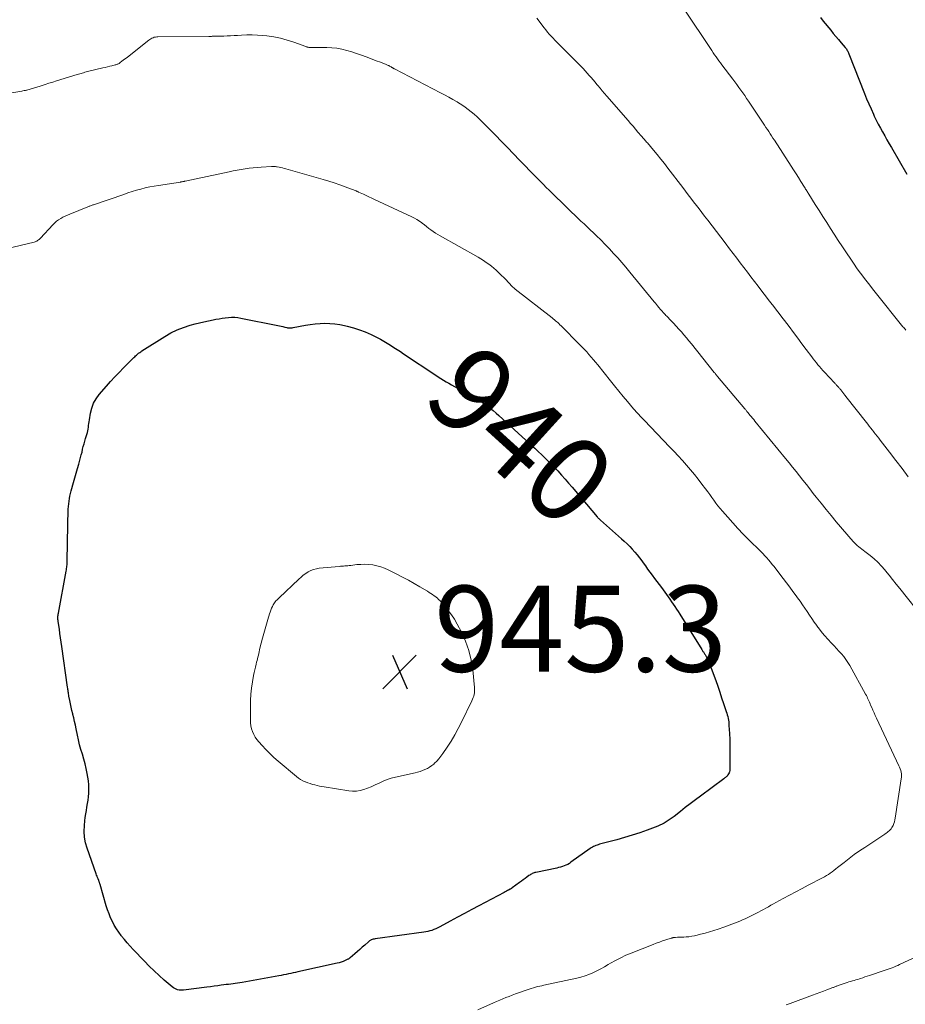
# Model space of a CAD drawing. Units: feet. Extents: x 1975000 to 1980030, y 554999 to 560000.
# Drawn here: x 1975441 to 1975647, y 558243 to 558472 of the extents above; entities that cross this region are included whole.
import ezdxf
from ezdxf.enums import TextEntityAlignment as Align

# ---------------------------------------------------------------- set-up
doc = ezdxf.new("R2010")
doc.units = ezdxf.units.FT
doc.header["$LTSCALE"] = 100
doc.header["$MEASUREMENT"] = 0
for name, color, linetype, lineweight in [('CONTOUR INDEX', 32, 'Continuous', 25), ('CONTOUR INDEX LABEL', 7, 'Continuous', 15), ('CONTOUR INTERMEDIATE', 40, 'Continuous', 15), ('SPOT ELEVATION', 7, 'Continuous', 15)]:
    doc.layers.add(name, color=color, linetype=linetype, lineweight=lineweight)
doc.styles.add('slant', font='romans.shx', dxfattribs={"oblique": 14.999978})

# ---------------------------------------------------------------- blocks, each defined once
blk = doc.blocks.new('SPOT')
at = {"layer": 'SPOT ELEVATION', "lineweight": 25}
for p, q in [((-3.95, -3.95), (3.86, 3.85)), ((-1.67, 3.81), (1.74, -3.97))]:
    blk.add_line(p, q, dxfattribs=at)

msp = doc.modelspace()

# ---------------------------------------------------------------- linework, layer by layer
at = {"layer": 'CONTOUR INDEX', "flags": 128}
for points, elevation in [([(1975626.8, 558472.92), (1975627.46, 558472.09), (1975629.19, 558469.98), (1975629.79, 558469.25), (1975630.4, 558468.52), (1975631, 558467.8), (1975631.61, 558467.08), (1975632.56, 558465.96), (1975632.7, 558465.79), (1975632.82, 558465.63), (1975632.93, 558465.45), (1975633.04, 558465.27), (1975633.14, 558465.09), (1975633.23, 558464.9), (1975633.31, 558464.71), (1975633.4, 558464.51), (1975637.04, 558455.26), (1975637.53, 558454.05), (1975638.04, 558452.86), (1975638.56, 558451.67), (1975639.11, 558450.49), (1975639.33, 558450.03), (1975639.78, 558449.09), (1975640.25, 558448.15), (1975640.74, 558447.23), (1975641.23, 558446.31), (1975641.74, 558445.4), (1975642.25, 558444.49), (1975642.77, 558443.58), (1975643.29, 558442.67), (1975646.86, 558436.5)], 920), ([(1975560.32, 558372.77), (1975560.66, 558372.45), (1975561, 558372.13), (1975562.15, 558371.04), (1975563.05, 558370.17), (1975563.94, 558369.28), (1975564.81, 558368.37), (1975565.67, 558367.46), (1975566.53, 558366.52), (1975567.37, 558365.58), (1975568.2, 558364.63), (1975569.03, 558363.67), (1975574.83, 558356.83), (1975574.92, 558356.73), (1975575.02, 558356.62), (1975575.11, 558356.52), (1975575.21, 558356.42), (1975575.31, 558356.32), (1975575.41, 558356.22), (1975575.52, 558356.12), (1975575.62, 558356.03), (1975580.52, 558351.71), (1975581.16, 558351.12), (1975581.8, 558350.52), (1975582.42, 558349.9), (1975583.02, 558349.26), (1975583.6, 558348.61), (1975584.17, 558347.94), (1975584.7, 558347.25), (1975585.23, 558346.55), (1975585.54, 558346.1), (1975586.07, 558345.37), (1975586.59, 558344.65), (1975587.12, 558343.92), (1975587.64, 558343.2), (1975588.17, 558342.47), (1975588.71, 558341.75), (1975589.24, 558341.03), (1975589.78, 558340.32), (1975590.97, 558338.72), (1975591.38, 558338.17), (1975591.79, 558337.61), (1975592.18, 558337.05), (1975592.57, 558336.48), (1975592.94, 558335.9), (1975593.32, 558335.33), (1975593.69, 558334.75), (1975594.06, 558334.17), (1975599.18, 558325.96), (1975599.27, 558325.81), (1975599.37, 558325.66), (1975599.47, 558325.51), (1975599.56, 558325.37), (1975599.66, 558325.22), (1975599.75, 558325.07), (1975599.85, 558324.92), (1975599.94, 558324.76), (1975600.28, 558324.16), (1975600.53, 558323.69), (1975600.76, 558323.22), (1975600.96, 558322.74), (1975601.15, 558322.25), (1975602.42, 558318.69), (1975602.89, 558317.37), (1975603.35, 558316.05), (1975603.8, 558314.72), (1975604.25, 558313.39), (1975604.88, 558311.52), (1975605, 558311.13), (1975605.12, 558310.73), (1975605.22, 558310.33), (1975605.31, 558309.92), (1975605.38, 558309.52), (1975605.45, 558309.11), (1975605.49, 558308.7), (1975605.52, 558308.29), (1975605.63, 558306.38), (1975605.69, 558305.02), (1975605.73, 558303.65), (1975605.75, 558302.29), (1975605.75, 558300.92), (1975605.73, 558298.05), (1975605.7, 558297.77), (1975605.65, 558297.49), (1975605.54, 558297.23), (1975605.41, 558296.98), (1975605.28, 558296.79), (1975605.19, 558296.65), (1975605.08, 558296.51), (1975604.96, 558296.39), (1975604.83, 558296.28), (1975604.7, 558296.17), (1975604.57, 558296.06), (1975604.43, 558295.96), (1975604.29, 558295.85), (1975598.87, 558291.83), (1975597.7, 558290.95), (1975596.52, 558290.06), (1975595.36, 558289.16), (1975594.2, 558288.25), (1975592.76, 558287.11), (1975592.31, 558286.77), (1975591.87, 558286.45), (1975591.4, 558286.14), (1975590.94, 558285.84), (1975590.46, 558285.56), (1975589.97, 558285.3), (1975589.46, 558285.07), (1975588.95, 558284.86), (1975586.51, 558283.94), (1975584.76, 558283.32), (1975583.01, 558282.73), (1975581.23, 558282.19), (1975579.44, 558281.69), (1975575.39, 558280.62), (1975575.1, 558280.53), (1975574.82, 558280.44), (1975574.54, 558280.33), (1975574.26, 558280.21), (1975573.99, 558280.08), (1975573.73, 558279.93), (1975573.48, 558279.77), (1975573.23, 558279.61), (1975568.76, 558276.44), (1975568.38, 558276.19), (1975568, 558275.96), (1975567.59, 558275.77), (1975567.18, 558275.59), (1975566.76, 558275.44), (1975566.33, 558275.31), (1975565.89, 558275.19), (1975565.45, 558275.09), (1975560.6, 558274.08), (1975560.38, 558274.03), (1975560.17, 558273.97), (1975559.96, 558273.89), (1975559.76, 558273.81), (1975559.56, 558273.71), (1975559.36, 558273.6), (1975559.17, 558273.48), (1975558.99, 558273.36), (1975558.5, 558272.99), (1975558.07, 558272.68), (1975557.64, 558272.36), (1975557.22, 558272.05), (1975556.79, 558271.74), (1975555.08, 558270.48), (1975555.02, 558270.44), (1975554.97, 558270.4), (1975554.91, 558270.36), (1975554.86, 558270.33), (1975554.8, 558270.29), (1975554.74, 558270.26), (1975554.68, 558270.22), (1975554.62, 558270.19), (1975554.23, 558269.98), (1975553.98, 558269.85), (1975553.72, 558269.71), (1975553.46, 558269.58), (1975553.21, 558269.44), (1975547.33, 558266.33), (1975545.66, 558265.43), (1975544, 558264.54), (1975542.33, 558263.64), (1975540.67, 558262.73), (1975538.21, 558261.39), (1975537.78, 558261.16), (1975537.33, 558260.95), (1975536.87, 558260.77), (1975536.41, 558260.6), (1975535.94, 558260.46), (1975535.46, 558260.33), (1975534.98, 558260.23), (1975534.5, 558260.15), (1975523.17, 558258.63), (1975522.94, 558258.59), (1975522.73, 558258.53), (1975522.52, 558258.46), (1975522.31, 558258.37), (1975522.22, 558258.33), (1975522.07, 558258.25), (1975521.92, 558258.16), (1975521.78, 558258.06), (1975521.64, 558257.95), (1975520.77, 558257.17), (1975520.2, 558256.67), (1975519.63, 558256.17), (1975519.06, 558255.67), (1975518.48, 558255.17), (1975517.36, 558254.21), (1975517.23, 558254.11), (1975517.1, 558254.02), (1975516.97, 558253.94), (1975516.83, 558253.87), (1975516.22, 558253.59), (1975515.77, 558253.39), (1975515.31, 558253.22), (1975514.84, 558253.08), (1975514.36, 558252.96), (1975505.24, 558250.96), (1975504.68, 558250.84), (1975504.13, 558250.72), (1975503.57, 558250.59), (1975503.02, 558250.47), (1975502.46, 558250.35), (1975501.9, 558250.23), (1975501.34, 558250.12), (1975500.79, 558250.02), (1975492.25, 558248.48), (1975491.73, 558248.39), (1975491.2, 558248.31), (1975490.67, 558248.24), (1975490.14, 558248.17), (1975489.61, 558248.11), (1975489.08, 558248.05), (1975488.55, 558247.98), (1975488.02, 558247.91), (1975487.41, 558247.83), (1975486.57, 558247.71), (1975485.73, 558247.6), (1975484.89, 558247.49), (1975484.05, 558247.38), (1975478.64, 558246.68), (1975478.29, 558246.66), (1975477.93, 558246.66), (1975477.57, 558246.71), (1975477.22, 558246.78), (1975476.88, 558246.9), (1975476.56, 558247.05), (1975476.26, 558247.23), (1975475.97, 558247.45), (1975474.11, 558249.05), (1975472.92, 558250.11), (1975471.76, 558251.19), (1975470.62, 558252.3), (1975469.51, 558253.43), (1975466.93, 558256.14), (1975466.22, 558256.9), (1975465.53, 558257.67), (1975464.86, 558258.47), (1975464.2, 558259.28), (1975464.12, 558259.38), (1975463.54, 558260.16), (1975463, 558260.97), (1975462.52, 558261.8), (1975462.06, 558262.66), (1975461.66, 558263.55), (1975461.29, 558264.44), (1975460.96, 558265.36), (1975460.66, 558266.28), (1975459.2, 558271.28), (1975459.16, 558271.4), (1975459.13, 558271.52), (1975459.09, 558271.64), (1975459.06, 558271.76), (1975459.03, 558271.88), (1975458.99, 558272), (1975458.95, 558272.12), (1975458.9, 558272.23), (1975458.75, 558272.59), (1975458.63, 558272.88), (1975458.51, 558273.18), (1975458.4, 558273.48), (1975458.29, 558273.77), (1975456.2, 558279.69), (1975455.84, 558280.98), (1975455.59, 558282.3), (1975455.51, 558283.63), (1975455.56, 558284.98), (1975455.67, 558286.08), (1975455.76, 558286.88), (1975455.87, 558287.69), (1975456.01, 558288.49), (1975456.16, 558289.29), (1975456.31, 558290.09), (1975456.43, 558290.89), (1975456.52, 558291.7), (1975456.59, 558292.51), (1975456.6, 558292.68), (1975456.62, 558293.57), (1975456.59, 558294.46), (1975456.5, 558295.35), (1975456.36, 558296.24), (1975456.2, 558297.09), (1975455.96, 558298.22), (1975455.7, 558299.35), (1975455.4, 558300.46), (1975455.08, 558301.57), (1975454.75, 558302.67), (1975454.45, 558303.78), (1975454.18, 558304.91), (1975453.94, 558306.03), (1975453.64, 558307.48), (1975453.47, 558308.33), (1975453.29, 558309.17), (1975453.09, 558310.01), (1975452.89, 558310.85), (1975452.85, 558311), (1975452.67, 558311.77), (1975452.49, 558312.53), (1975452.32, 558313.29), (1975452.16, 558314.06), (1975451.95, 558315.09), (1975451.9, 558315.34), (1975451.86, 558315.6), (1975451.82, 558315.85), (1975451.78, 558316.11), (1975451.75, 558316.37), (1975451.71, 558316.63), (1975451.68, 558316.88), (1975451.64, 558317.14), (1975450.31, 558326.66), (1975450.17, 558327.66), (1975450.03, 558328.65), (1975449.88, 558329.65), (1975449.73, 558330.65), (1975449.46, 558332.47), (1975449.45, 558332.55), (1975449.43, 558332.64), (1975449.42, 558332.73), (1975449.41, 558332.82), (1975449.4, 558332.91), (1975449.39, 558332.99), (1975449.39, 558333.08), (1975449.39, 558333.17), (1975449.4, 558333.47), (1975449.41, 558333.7), (1975449.44, 558333.94), (1975449.47, 558334.17), (1975449.5, 558334.4), (1975451.33, 558344.18), (1975451.38, 558344.47), (1975451.42, 558344.76), (1975451.46, 558345.05), (1975451.5, 558345.34), (1975451.52, 558345.64), (1975451.55, 558345.93), (1975451.56, 558346.22), (1975451.57, 558346.52), (1975451.71, 558354.9), (1975451.73, 558355.61), (1975451.74, 558356.33), (1975451.76, 558357.05), (1975451.78, 558357.76), (1975451.79, 558357.97), (1975451.81, 558358.58), (1975451.85, 558359.2), (1975451.92, 558359.81), (1975451.99, 558360.42), (1975452.09, 558361.03), (1975452.2, 558361.63), (1975452.34, 558362.23), (1975452.5, 558362.82), (1975453.05, 558364.78), (1975453.35, 558365.86), (1975453.65, 558366.93), (1975453.96, 558368), (1975454.25, 558369.08), (1975454.5, 558369.97), (1975454.67, 558370.6), (1975454.84, 558371.23), (1975455, 558371.87), (1975455.15, 558372.5), (1975455.3, 558373.14), (1975455.47, 558373.77), (1975455.65, 558374.4), (1975455.84, 558375.03), (1975456.14, 558375.96), (1975456.26, 558376.38), (1975456.36, 558376.8), (1975456.43, 558377.22), (1975456.49, 558377.65), (1975456.53, 558378.07), (1975456.59, 558378.5), (1975456.65, 558378.93), (1975456.71, 558379.36), (1975456.97, 558380.93), (1975457.27, 558382.1), (1975457.68, 558383.22), (1975458.27, 558384.25), (1975458.98, 558385.22), (1975460.67, 558387.16), (1975461.64, 558388.25), (1975462.62, 558389.33), (1975463.62, 558390.39), (1975464.64, 558391.43), (1975466.32, 558393.12), (1975466.51, 558393.31), (1975466.7, 558393.49), (1975466.89, 558393.68), (1975467.08, 558393.87), (1975467.27, 558394.05), (1975467.46, 558394.23), (1975467.66, 558394.4), (1975467.86, 558394.58), (1975467.94, 558394.64), (1975468.18, 558394.83), (1975468.43, 558395.02), (1975468.69, 558395.2), (1975468.95, 558395.37), (1975474.25, 558398.75), (1975475.67, 558399.56), (1975477.13, 558400.28), (1975478.64, 558400.86), (1975480.2, 558401.36), (1975481.29, 558401.65), (1975482.34, 558401.91), (1975483.38, 558402.17), (1975484.44, 558402.4), (1975485.49, 558402.63), (1975486.16, 558402.76), (1975486.89, 558402.89), (1975487.61, 558403.01), (1975488.34, 558403.11), (1975489.07, 558403.19), (1975489.8, 558403.22), (1975490.53, 558403.22), (1975491.26, 558403.15), (1975491.98, 558403.03), (1975500.52, 558401.3), (1975500.93, 558401.22), (1975501.35, 558401.13), (1975501.76, 558401.03), (1975502.18, 558400.94), (1975502.65, 558400.82), (1975502.82, 558400.79), (1975503, 558400.76), (1975503.18, 558400.75), (1975503.37, 558400.74), (1975503.55, 558400.75), (1975503.73, 558400.77), (1975503.91, 558400.79), (1975504.09, 558400.82), (1975506.96, 558401.38), (1975508.1, 558401.57), (1975509.24, 558401.71), (1975510.38, 558401.79), (1975511.53, 558401.83), (1975512.68, 558401.79), (1975513.82, 558401.7), (1975514.95, 558401.53), (1975516.07, 558401.31), (1975516.71, 558401.16), (1975518.13, 558400.77), (1975519.53, 558400.33), (1975520.89, 558399.79), (1975522.24, 558399.19), (1975523.64, 558398.51), (1975524.45, 558398.09), (1975525.24, 558397.66), (1975526.03, 558397.2), (1975526.79, 558396.72), (1975527.56, 558396.22), (1975528.32, 558395.73), (1975529.07, 558395.23), (1975529.83, 558394.72), (1975537.28, 558389.77), (1975537.89, 558389.38), (1975538.5, 558388.98), (1975539.12, 558388.6), (1975539.74, 558388.22), (1975540.36, 558387.85), (1975540.99, 558387.49), (1975541.63, 558387.14), (1975542.26, 558386.79), (1975542.69, 558386.56), (1975543.54, 558386.1), (1975544.38, 558385.64), (1975545.23, 558385.17), (1975546.07, 558384.7), (1975546.26, 558384.6), (1975547.03, 558384.14), (1975547.79, 558383.67), (1975548.52, 558383.16), (1975549.24, 558382.63), (1975549.94, 558382.08), (1975550.64, 558381.51), (1975551.32, 558380.93), (1975551.99, 558380.33), (1975558.24, 558374.65), (1975558.59, 558374.34), (1975558.93, 558374.02), (1975559.28, 558373.71), (1975559.63, 558373.4), (1975559.98, 558373.09), (1975560.32, 558372.77)], 940)]:
    msp.add_lwpolyline(points, dxfattribs=dict(at, elevation=elevation))
at = {"layer": 'CONTOUR INTERMEDIATE', "flags": 128}
for points, elevation in [([(1975560.8, 558472.81), (1975562.49, 558470.55), (1975562.89, 558470.04), (1975563.29, 558469.54), (1975563.72, 558469.06), (1975564.15, 558468.59), (1975564.6, 558468.12), (1975565.04, 558467.66), (1975565.49, 558467.2), (1975565.94, 558466.74), (1975571.1, 558461.55), (1975571.59, 558461.05), (1975572.07, 558460.54), (1975572.54, 558460.02), (1975573, 558459.49), (1975573.46, 558458.96), (1975573.91, 558458.42), (1975574.36, 558457.89), (1975574.81, 558457.35), (1975574.98, 558457.15), (1975575.51, 558456.51), (1975576.04, 558455.87), (1975576.58, 558455.24), (1975577.13, 558454.61), (1975582.04, 558448.96), (1975582.62, 558448.29), (1975583.2, 558447.63), (1975583.77, 558446.96), (1975584.34, 558446.3), (1975585.14, 558445.37), (1975585.32, 558445.17), (1975585.49, 558444.97), (1975585.66, 558444.77), (1975585.84, 558444.57), (1975586.01, 558444.37), (1975586.18, 558444.17), (1975586.36, 558443.97), (1975586.53, 558443.76), (1975587.93, 558442.1), (1975588.8, 558441.07), (1975589.65, 558440.02), (1975590.49, 558438.96), (1975591.32, 558437.89), (1975594.77, 558433.38), (1975595.4, 558432.55), (1975596.03, 558431.72), (1975596.67, 558430.89), (1975597.3, 558430.06), (1975597.93, 558429.23), (1975598.56, 558428.41), (1975599.2, 558427.58), (1975599.84, 558426.76), (1975600.6, 558425.78), (1975601.61, 558424.46), (1975602.63, 558423.15), (1975603.64, 558421.83), (1975604.65, 558420.51), (1975605.67, 558419.16), (1975606.5, 558418.07), (1975607.32, 558416.98), (1975608.15, 558415.88), (1975608.97, 558414.79), (1975609.79, 558413.69), (1975610.61, 558412.6), (1975611.44, 558411.51), (1975612.28, 558410.43), (1975613.37, 558409.01), (1975614.01, 558408.19), (1975614.64, 558407.36), (1975615.28, 558406.54), (1975615.92, 558405.72), (1975616.56, 558404.9), (1975617.2, 558404.08), (1975617.83, 558403.26), (1975618.46, 558402.43), (1975619.51, 558401.04), (1975620.5, 558399.71), (1975621.5, 558398.39), (1975622.5, 558397.06), (1975623.49, 558395.73), (1975624.78, 558394), (1975625.13, 558393.54), (1975625.49, 558393.08), (1975625.85, 558392.63), (1975626.21, 558392.18), (1975626.58, 558391.74), (1975626.96, 558391.3), (1975627.34, 558390.87), (1975627.73, 558390.44), (1975630.07, 558387.94), (1975630.19, 558387.81), (1975630.31, 558387.68), (1975630.44, 558387.55), (1975630.56, 558387.42), (1975630.68, 558387.29), (1975630.81, 558387.15), (1975630.93, 558387.02), (1975631.04, 558386.88), (1975631.16, 558386.74), (1975631.27, 558386.61), (1975631.39, 558386.47), (1975631.5, 558386.32), (1975632.45, 558385.12), (1975633.03, 558384.38), (1975633.62, 558383.64), (1975634.21, 558382.9), (1975634.79, 558382.16), (1975637.81, 558378.33), (1975638.15, 558377.89), (1975638.5, 558377.45), (1975638.85, 558377.02), (1975639.19, 558376.58), (1975639.24, 558376.52), (1975639.61, 558376.05), (1975639.98, 558375.58), (1975640.34, 558375.11), (1975640.71, 558374.64), (1975642.88, 558371.81), (1975644.33, 558369.91), (1975645.77, 558368.02), (1975647.21, 558366.12)], 928), ([(1975595.22, 558474.65), (1975601.18, 558465.71), (1975601.5, 558465.23), (1975601.83, 558464.75), (1975602.16, 558464.27), (1975602.5, 558463.79), (1975602.84, 558463.32), (1975603.18, 558462.85), (1975603.53, 558462.38), (1975603.88, 558461.92), (1975606.44, 558458.57), (1975606.91, 558457.94), (1975607.37, 558457.32), (1975607.83, 558456.69), (1975608.29, 558456.06), (1975608.74, 558455.42), (1975609.19, 558454.78), (1975609.62, 558454.14), (1975610.06, 558453.49), (1975613.46, 558448.38), (1975613.79, 558447.88), (1975614.12, 558447.39), (1975614.45, 558446.89), (1975614.78, 558446.4), (1975615.1, 558445.9), (1975615.43, 558445.4), (1975615.75, 558444.9), (1975616.08, 558444.41), (1975620, 558438.37), (1975620.56, 558437.49), (1975621.13, 558436.61), (1975621.69, 558435.72), (1975622.24, 558434.83), (1975623.09, 558433.45), (1975623.22, 558433.25), (1975623.34, 558433.05), (1975623.46, 558432.85), (1975623.59, 558432.65), (1975623.71, 558432.45), (1975623.83, 558432.25), (1975623.96, 558432.05), (1975624.08, 558431.86), (1975625.6, 558429.45), (1975626.49, 558428.05), (1975627.38, 558426.65), (1975628.27, 558425.25), (1975629.16, 558423.86), (1975630, 558422.54), (1975630.94, 558421.08), (1975631.89, 558419.63), (1975632.85, 558418.18), (1975633.83, 558416.74), (1975634.64, 558415.55), (1975635.22, 558414.72), (1975635.81, 558413.89), (1975636.41, 558413.07), (1975637.02, 558412.26), (1975637.63, 558411.45), (1975638.26, 558410.65), (1975638.88, 558409.85), (1975639.52, 558409.06), (1975646, 558401.02), (1975646.16, 558400.82), (1975646.32, 558400.62), (1975646.48, 558400.42), (1975646.64, 558400.22)], 924), ([(1975438.68, 558455.4), (1975440.99, 558455.83), (1975441.27, 558455.89), (1975441.56, 558455.94), (1975441.84, 558456), (1975442.12, 558456.06), (1975442.16, 558456.06), (1975442.43, 558456.12), (1975442.69, 558456.19), (1975442.95, 558456.26), (1975443.21, 558456.34), (1975443.46, 558456.43), (1975443.72, 558456.51), (1975443.98, 558456.6), (1975444.24, 558456.68), (1975445.51, 558457.08), (1975446.41, 558457.36), (1975447.3, 558457.63), (1975448.2, 558457.91), (1975449.1, 558458.19), (1975453.91, 558459.66), (1975454.2, 558459.75), (1975454.49, 558459.84), (1975454.78, 558459.93), (1975455.07, 558460.02), (1975455.36, 558460.11), (1975455.66, 558460.2), (1975455.95, 558460.28), (1975456.25, 558460.35), (1975459.87, 558461.22), (1975460.39, 558461.35), (1975460.92, 558461.47), (1975461.45, 558461.6), (1975461.97, 558461.73), (1975462.69, 558461.9), (1975462.86, 558461.94), (1975463.02, 558461.99), (1975463.17, 558462.05), (1975463.33, 558462.12), (1975463.48, 558462.19), (1975463.63, 558462.27), (1975463.77, 558462.36), (1975463.91, 558462.46), (1975464.28, 558462.75), (1975464.6, 558462.99), (1975464.92, 558463.24), (1975465.24, 558463.49), (1975465.56, 558463.74), (1975470.56, 558467.69), (1975470.79, 558467.86), (1975471.03, 558468.01), (1975471.28, 558468.14), (1975471.55, 558468.25), (1975471.82, 558468.33), (1975472.1, 558468.39), (1975472.38, 558468.43), (1975472.67, 558468.45), (1975484.47, 558468.55), (1975484.64, 558468.55), (1975484.81, 558468.56), (1975484.98, 558468.56), (1975485.15, 558468.56), (1975485.32, 558468.57), (1975485.49, 558468.57), (1975485.66, 558468.58), (1975485.83, 558468.58), (1975485.92, 558468.58), (1975486.13, 558468.59), (1975486.35, 558468.6), (1975486.57, 558468.6), (1975486.78, 558468.61), (1975487.97, 558468.63), (1975488.78, 558468.66), (1975489.58, 558468.69), (1975490.39, 558468.73), (1975491.2, 558468.78), (1975492.08, 558468.84), (1975493.33, 558468.89), (1975494.58, 558468.9), (1975495.82, 558468.84), (1975497.07, 558468.74), (1975498.02, 558468.64), (1975499.61, 558468.41), (1975501.19, 558468.1), (1975502.73, 558467.68), (1975504.27, 558467.19), (1975507.08, 558466.16), (1975507.19, 558466.12), (1975507.3, 558466.09), (1975507.42, 558466.06), (1975507.53, 558466.03), (1975507.65, 558466.01), (1975507.76, 558466), (1975507.88, 558465.99), (1975507.99, 558465.99), (1975511.94, 558465.95), (1975513.12, 558465.9), (1975514.29, 558465.78), (1975515.45, 558465.56), (1975516.6, 558465.28), (1975517.74, 558464.94), (1975518.87, 558464.58), (1975519.99, 558464.2), (1975521.11, 558463.79), (1975523.69, 558462.81), (1975524.18, 558462.63), (1975524.66, 558462.44), (1975525.14, 558462.25), (1975525.62, 558462.06), (1975526.22, 558461.81), (1975526.39, 558461.74), (1975526.57, 558461.65), (1975526.74, 558461.56), (1975526.91, 558461.46), (1975527.08, 558461.35), (1975527.16, 558461.3), (1975527.24, 558461.25), (1975527.31, 558461.2), (1975527.39, 558461.15), (1975527.47, 558461.1), (1975527.55, 558461.05), (1975527.63, 558461.01), (1975527.71, 558460.97), (1975538.38, 558455.45), (1975539.36, 558454.93), (1975540.33, 558454.41), (1975541.29, 558453.86), (1975542.25, 558453.3), (1975542.6, 558453.09), (1975543.37, 558452.62), (1975544.11, 558452.12), (1975544.84, 558451.58), (1975545.54, 558451.02), (1975546.23, 558450.43), (1975546.9, 558449.83), (1975547.56, 558449.21), (1975548.2, 558448.58), (1975551.16, 558445.57), (1975552.58, 558444.12), (1975554, 558442.67), (1975555.41, 558441.22), (1975556.82, 558439.76), (1975558.3, 558438.22), (1975558.97, 558437.53), (1975559.64, 558436.84), (1975560.31, 558436.15), (1975560.98, 558435.47), (1975561.66, 558434.78), (1975562.34, 558434.1), (1975563.02, 558433.43), (1975563.7, 558432.75), (1975568.18, 558428.36), (1975568.9, 558427.66), (1975569.62, 558426.97), (1975570.34, 558426.29), (1975571.07, 558425.6), (1975571.79, 558424.92), (1975572.52, 558424.24), (1975573.24, 558423.55), (1975573.97, 558422.86), (1975574.67, 558422.19), (1975575.7, 558421.19), (1975576.71, 558420.17), (1975577.7, 558419.13), (1975578.67, 558418.08), (1975579.63, 558417.01), (1975580.57, 558415.93), (1975581.5, 558414.84), (1975582.42, 558413.74), (1975588.12, 558406.8), (1975588.39, 558406.48), (1975588.65, 558406.16), (1975588.92, 558405.84), (1975589.19, 558405.52), (1975589.57, 558405.05), (1975589.65, 558404.96), (1975589.72, 558404.87), (1975589.8, 558404.78), (1975589.88, 558404.7), (1975589.95, 558404.61), (1975590.03, 558404.52), (1975590.11, 558404.44), (1975590.19, 558404.35), (1975590.36, 558404.17), (1975590.53, 558404), (1975590.69, 558403.83), (1975590.86, 558403.65), (1975591.03, 558403.48), (1975592.01, 558402.46), (1975592.63, 558401.81), (1975593.25, 558401.15), (1975593.85, 558400.48), (1975594.45, 558399.8), (1975595.04, 558399.11), (1975595.62, 558398.43), (1975596.19, 558397.73), (1975596.76, 558397.03), (1975602.09, 558390.39), (1975602.19, 558390.27), (1975602.29, 558390.15), (1975602.38, 558390.02), (1975602.48, 558389.9), (1975602.58, 558389.78), (1975602.68, 558389.66), (1975602.78, 558389.54), (1975602.88, 558389.42), (1975609.17, 558381.94), (1975609.27, 558381.82), (1975609.37, 558381.7), (1975609.48, 558381.58), (1975609.58, 558381.45), (1975609.68, 558381.33), (1975609.78, 558381.2), (1975609.88, 558381.08), (1975609.98, 558380.96), (1975610.37, 558380.48), (1975610.67, 558380.12), (1975610.96, 558379.76), (1975611.26, 558379.4), (1975611.55, 558379.04), (1975618.67, 558370.36), (1975619.49, 558369.36), (1975620.3, 558368.36), (1975621.11, 558367.35), (1975621.92, 558366.33), (1975622.72, 558365.32), (1975623.52, 558364.3), (1975624.31, 558363.28), (1975625.11, 558362.26), (1975625.79, 558361.39), (1975626.93, 558359.94), (1975628.09, 558358.5), (1975629.27, 558357.08), (1975630.46, 558355.67), (1975634.44, 558351.06), (1975634.73, 558350.73), (1975635.04, 558350.41), (1975635.37, 558350.12), (1975635.71, 558349.83), (1975636.05, 558349.56), (1975636.4, 558349.29), (1975636.75, 558349.01), (1975637.1, 558348.74), (1975638.33, 558347.8), (1975639.26, 558347.03), (1975640.15, 558346.22), (1975640.99, 558345.35), (1975641.78, 558344.43), (1975641.92, 558344.26), (1975642.75, 558343.23), (1975643.58, 558342.19), (1975644.41, 558341.16), (1975645.24, 558340.13), (1975650.95, 558332.98)], 932), ([(1975434.03, 558418.36), (1975443.85, 558420.71), (1975444.07, 558420.77), (1975444.28, 558420.85), (1975444.49, 558420.95), (1975444.68, 558421.06), (1975444.87, 558421.19), (1975445.05, 558421.32), (1975445.22, 558421.48), (1975445.38, 558421.64), (1975448.25, 558424.75), (1975448.66, 558425.16), (1975449.1, 558425.55), (1975449.57, 558425.89), (1975450.06, 558426.2), (1975450.57, 558426.48), (1975451.09, 558426.75), (1975451.62, 558426.99), (1975452.16, 558427.22), (1975456.35, 558428.89), (1975456.51, 558428.96), (1975456.67, 558429.02), (1975456.84, 558429.09), (1975457, 558429.15), (1975457.16, 558429.22), (1975457.33, 558429.28), (1975457.49, 558429.34), (1975457.66, 558429.4), (1975464.71, 558431.81), (1975465.7, 558432.14), (1975466.7, 558432.45), (1975467.71, 558432.75), (1975468.72, 558433.03), (1975469.73, 558433.29), (1975470.75, 558433.52), (1975471.78, 558433.72), (1975472.81, 558433.89), (1975477.89, 558434.67), (1975478.03, 558434.7), (1975478.17, 558434.72), (1975478.31, 558434.74), (1975478.45, 558434.76), (1975478.59, 558434.79), (1975478.73, 558434.81), (1975478.87, 558434.84), (1975479.01, 558434.87), (1975489.22, 558437.08), (1975490.15, 558437.27), (1975491.08, 558437.45), (1975492.01, 558437.61), (1975492.94, 558437.76), (1975493.88, 558437.89), (1975494.82, 558438), (1975495.76, 558438.08), (1975496.71, 558438.15), (1975499.09, 558438.29), (1975499.25, 558438.29), (1975499.41, 558438.29), (1975499.57, 558438.29), (1975499.73, 558438.29), (1975499.89, 558438.27), (1975500.05, 558438.26), (1975500.21, 558438.23), (1975500.37, 558438.21), (1975500.85, 558438.12), (1975501.25, 558438.03), (1975501.65, 558437.95), (1975502.05, 558437.85), (1975502.44, 558437.74), (1975511.09, 558435.29), (1975512.39, 558434.9), (1975513.68, 558434.49), (1975514.96, 558434.05), (1975516.23, 558433.58), (1975518.57, 558432.68), (1975518.67, 558432.64), (1975518.76, 558432.6), (1975518.86, 558432.55), (1975518.96, 558432.51), (1975519.05, 558432.46), (1975519.15, 558432.42), (1975519.24, 558432.38), (1975519.34, 558432.33), (1975520.46, 558431.82), (1975521.11, 558431.53), (1975521.76, 558431.23), (1975522.42, 558430.93), (1975523.07, 558430.62), (1975531.71, 558426.6), (1975532.33, 558426.28), (1975532.93, 558425.94), (1975533.51, 558425.56), (1975534.07, 558425.15), (1975534.15, 558425.08), (1975534.66, 558424.68), (1975535.16, 558424.29), (1975535.68, 558423.9), (1975536.19, 558423.52), (1975536.71, 558423.15), (1975537.24, 558422.79), (1975537.79, 558422.45), (1975538.34, 558422.13), (1975547.13, 558417.17), (1975547.77, 558416.79), (1975548.4, 558416.4), (1975549.02, 558415.98), (1975549.63, 558415.56), (1975550.23, 558415.1), (1975550.8, 558414.63), (1975551.36, 558414.14), (1975551.9, 558413.62), (1975553.8, 558411.73), (1975553.96, 558411.56), (1975554.12, 558411.4), (1975554.28, 558411.23), (1975554.44, 558411.06), (1975554.6, 558410.89), (1975554.76, 558410.72), (1975554.92, 558410.56), (1975555.09, 558410.39), (1975555.25, 558410.24), (1975555.43, 558410.08), (1975555.6, 558409.94), (1975555.78, 558409.79), (1975564.37, 558403.08), (1975564.64, 558402.86), (1975564.91, 558402.64), (1975565.17, 558402.42), (1975565.44, 558402.19), (1975565.69, 558401.96), (1975565.95, 558401.73), (1975566.2, 558401.49), (1975566.45, 558401.24), (1975570.77, 558396.89), (1975571.32, 558396.32), (1975571.87, 558395.74), (1975572.41, 558395.16), (1975572.93, 558394.56), (1975573.45, 558393.96), (1975573.97, 558393.35), (1975574.48, 558392.74), (1975574.98, 558392.12), (1975577.94, 558388.44), (1975578.92, 558387.23), (1975579.9, 558386.02), (1975580.9, 558384.82), (1975581.9, 558383.63), (1975583.32, 558381.94), (1975583.62, 558381.6), (1975583.92, 558381.25), (1975584.22, 558380.91), (1975584.53, 558380.58), (1975584.84, 558380.24), (1975585.15, 558379.91), (1975585.47, 558379.58), (1975585.78, 558379.25), (1975591.76, 558373.02), (1975592.74, 558371.99), (1975593.71, 558370.95), (1975594.67, 558369.89), (1975595.62, 558368.84), (1975596.55, 558367.76), (1975597.46, 558366.67), (1975598.35, 558365.56), (1975599.21, 558364.43), (1975600.08, 558363.27), (1975600.56, 558362.62), (1975601.04, 558361.96), (1975601.51, 558361.31), (1975601.98, 558360.65), (1975602.46, 558359.99), (1975602.95, 558359.35), (1975603.46, 558358.72), (1975603.99, 558358.11), (1975605.24, 558356.68), (1975606.42, 558355.37), (1975607.61, 558354.07), (1975608.83, 558352.8), (1975610.06, 558351.55), (1975612.93, 558348.7), (1975613.39, 558348.23), (1975613.85, 558347.75), (1975614.3, 558347.26), (1975614.74, 558346.76), (1975615.17, 558346.25), (1975615.59, 558345.74), (1975616, 558345.22), (1975616.41, 558344.7), (1975618.12, 558342.44), (1975618.88, 558341.43), (1975619.64, 558340.42), (1975620.39, 558339.41), (1975621.14, 558338.4), (1975621.48, 558337.95), (1975622.05, 558337.16), (1975622.62, 558336.36), (1975623.18, 558335.55), (1975623.72, 558334.74), (1975624.27, 558333.92), (1975624.81, 558333.11), (1975625.37, 558332.3), (1975625.92, 558331.49), (1975625.95, 558331.44), (1975626.55, 558330.63), (1975627.17, 558329.84), (1975627.82, 558329.08), (1975628.5, 558328.33), (1975629.37, 558327.43), (1975629.96, 558326.81), (1975630.54, 558326.2), (1975631.11, 558325.57), (1975631.68, 558324.94), (1975632.22, 558324.3), (1975632.73, 558323.63), (1975633.19, 558322.92), (1975633.63, 558322.2), (1975637.31, 558315.56), (1975637.48, 558315.25), (1975637.63, 558314.94), (1975637.78, 558314.62), (1975637.92, 558314.3), (1975638.06, 558313.97), (1975638.2, 558313.65), (1975638.33, 558313.33), (1975638.47, 558313), (1975638.72, 558312.42), (1975638.99, 558311.8), (1975639.26, 558311.19), (1975639.54, 558310.58), (1975639.82, 558309.97), (1975645.04, 558298.9), (1975645.2, 558298.54), (1975645.34, 558298.16), (1975645.46, 558297.78), (1975645.55, 558297.39), (1975645.62, 558297), (1975645.65, 558296.61), (1975645.64, 558296.21), (1975645.6, 558295.82), (1975644.2, 558286.72), (1975644.11, 558286.28), (1975644, 558285.85), (1975643.86, 558285.43), (1975643.68, 558285.02), (1975643.58, 558284.8), (1975643.42, 558284.52), (1975643.25, 558284.25), (1975643.05, 558284.01), (1975642.82, 558283.78), (1975642.58, 558283.57), (1975642.33, 558283.37), (1975642.07, 558283.18), (1975641.81, 558282.99), (1975637.1, 558279.91), (1975635.87, 558279.08), (1975634.65, 558278.22), (1975633.46, 558277.33), (1975632.28, 558276.41), (1975630.78, 558275.21), (1975630.36, 558274.88), (1975629.94, 558274.56), (1975629.51, 558274.24), (1975629.08, 558273.93), (1975628.64, 558273.63), (1975628.2, 558273.35), (1975627.74, 558273.08), (1975627.27, 558272.83), (1975623.97, 558271.11), (1975622.52, 558270.34), (1975621.06, 558269.57), (1975619.61, 558268.8), (1975618.16, 558268.02), (1975616.43, 558267.08), (1975615.84, 558266.76), (1975615.27, 558266.44), (1975614.69, 558266.11), (1975614.12, 558265.78), (1975613.54, 558265.44), (1975612.96, 558265.12), (1975612.38, 558264.82), (1975611.79, 558264.52), (1975609.28, 558263.3), (1975608.67, 558263.02), (1975608.06, 558262.75), (1975607.45, 558262.5), (1975606.82, 558262.27), (1975606.2, 558262.05), (1975605.57, 558261.82), (1975604.94, 558261.6), (1975604.31, 558261.38), (1975602.99, 558260.92), (1975601.99, 558260.58), (1975600.97, 558260.26), (1975599.95, 558259.96), (1975598.92, 558259.69), (1975598.12, 558259.48), (1975597.49, 558259.34), (1975596.85, 558259.22), (1975596.21, 558259.14), (1975595.57, 558259.09), (1975595, 558259.06), (1975594.64, 558259.05), (1975594.27, 558259.03), (1975593.9, 558259.01), (1975593.54, 558259), (1975593.05, 558258.98), (1975592.93, 558258.97), (1975592.81, 558258.96), (1975592.68, 558258.94), (1975592.56, 558258.91), (1975592.44, 558258.88), (1975592.32, 558258.85), (1975592.21, 558258.82), (1975592.09, 558258.78), (1975590.83, 558258.38), (1975590.08, 558258.14), (1975589.34, 558257.88), (1975588.61, 558257.61), (1975587.87, 558257.33), (1975582.76, 558255.32), (1975581.53, 558254.8), (1975580.33, 558254.24), (1975579.15, 558253.63), (1975577.99, 558252.98), (1975577.42, 558252.65), (1975576.55, 558252.14), (1975575.67, 558251.66), (1975574.78, 558251.2), (1975573.88, 558250.76), (1975572.95, 558250.36), (1975572.02, 558250.01), (1975571.06, 558249.72), (1975570.09, 558249.48), (1975562.47, 558247.85), (1975561.98, 558247.74), (1975561.49, 558247.63), (1975560.99, 558247.51), (1975560.5, 558247.38), (1975560.02, 558247.24), (1975559.53, 558247.1), (1975559.05, 558246.95), (1975558.57, 558246.78), (1975556.58, 558246.08), (1975555.84, 558245.81), (1975555.1, 558245.54), (1975554.36, 558245.25), (1975553.63, 558244.96), (1975552.9, 558244.66), (1975552.17, 558244.35), (1975551.44, 558244.04), (1975550.72, 558243.72), (1975547.06, 558242.09)], 936), ([(1975649.39, 558254.58), (1975645.21, 558252.63), (1975644.77, 558252.43), (1975644.34, 558252.25), (1975643.89, 558252.07), (1975643.45, 558251.91), (1975643, 558251.75), (1975642.55, 558251.6), (1975642.09, 558251.44), (1975641.64, 558251.29), (1975638.19, 558250.11), (1975637.67, 558249.93), (1975637.14, 558249.76), (1975636.62, 558249.58), (1975636.1, 558249.42), (1975635.88, 558249.34), (1975635.46, 558249.21), (1975635.05, 558249.09), (1975634.63, 558248.96), (1975634.22, 558248.84), (1975633.8, 558248.72), (1975633.39, 558248.6), (1975632.98, 558248.46), (1975632.56, 558248.33), (1975630.92, 558247.76), (1975630.76, 558247.71), (1975630.61, 558247.65), (1975630.45, 558247.59), (1975630.29, 558247.53), (1975630.14, 558247.47), (1975629.98, 558247.41), (1975629.83, 558247.35), (1975629.67, 558247.29), (1975628.31, 558246.77), (1975627.48, 558246.45), (1975626.64, 558246.13), (1975625.8, 558245.82), (1975624.96, 558245.51), (1975619.76, 558243.61), (1975618.82, 558243.28)], 932)]:
    msp.add_lwpolyline(points, dxfattribs=dict(at, elevation=elevation))
at = {"layer": 'CONTOUR INTERMEDIATE', "elevation": 944, "flags": 128}
msp.add_lwpolyline([(1975537.67, 558337.87), (1975537.95, 558337.6), (1975538.22, 558337.32), (1975539.41, 558336.01), (1975540.22, 558335.03), (1975540.98, 558334.02), (1975541.66, 558332.96), (1975542.28, 558331.85), (1975543.25, 558329.97), (1975544.2, 558327.86), (1975544.98, 558325.7), (1975545.52, 558323.46), (1975545.89, 558321.18), (1975546.33, 558317.06), (1975546.35, 558316.66), (1975546.35, 558316.28), (1975546.31, 558315.89), (1975546.23, 558315.5), (1975546.13, 558315.12), (1975546.01, 558314.75), (1975545.87, 558314.38), (1975545.71, 558314.02), (1975543.27, 558309.02), (1975542.52, 558307.53), (1975541.72, 558306.07), (1975540.86, 558304.65), (1975539.96, 558303.25), (1975538.93, 558301.71), (1975538.5, 558301.11), (1975538.04, 558300.53), (1975537.54, 558299.99), (1975537.01, 558299.48), (1975536.82, 558299.3), (1975536.35, 558298.92), (1975535.86, 558298.57), (1975535.34, 558298.27), (1975534.79, 558298), (1975534.23, 558297.78), (1975533.65, 558297.57), (1975533.07, 558297.4), (1975532.48, 558297.25), (1975527.95, 558296.23), (1975526.96, 558295.97), (1975525.98, 558295.67), (1975525.03, 558295.3), (1975524.1, 558294.88), (1975523.88, 558294.77), (1975523.06, 558294.39), (1975522.24, 558294.03), (1975521.4, 558293.7), (1975520.56, 558293.39), (1975519.7, 558293.16), (1975518.83, 558293.02), (1975517.96, 558293), (1975517.07, 558293.08), (1975511.37, 558293.96), (1975510.81, 558294.05), (1975510.25, 558294.16), (1975509.7, 558294.28), (1975509.15, 558294.42), (1975508.61, 558294.57), (1975508.07, 558294.74), (1975507.53, 558294.92), (1975507, 558295.12), (1975506.93, 558295.15), (1975506.38, 558295.4), (1975505.85, 558295.69), (1975505.35, 558296.02), (1975504.87, 558296.39), (1975500.62, 558299.99), (1975499.65, 558300.85), (1975498.71, 558301.73), (1975497.8, 558302.65), (1975496.92, 558303.59), (1975496.14, 558304.46), (1975495.7, 558305.01), (1975495.3, 558305.58), (1975494.97, 558306.19), (1975494.68, 558306.83), (1975494.47, 558307.5), (1975494.3, 558308.18), (1975494.21, 558308.87), (1975494.17, 558309.57), (1975494.17, 558312.66), (1975494.21, 558314.1), (1975494.3, 558315.53), (1975494.46, 558316.96), (1975494.66, 558318.38), (1975494.93, 558319.91), (1975495.05, 558320.56), (1975495.19, 558321.21), (1975495.34, 558321.86), (1975495.5, 558322.5), (1975495.63, 558322.96), (1975495.74, 558323.37), (1975495.84, 558323.78), (1975495.94, 558324.19), (1975496.03, 558324.61), (1975496.11, 558325.02), (1975496.21, 558325.43), (1975496.3, 558325.85), (1975496.4, 558326.26), (1975496.99, 558328.54), (1975497.27, 558329.65), (1975497.58, 558330.75), (1975497.9, 558331.84), (1975498.23, 558332.93), (1975498.62, 558334.2), (1975498.78, 558334.65), (1975498.94, 558335.1), (1975499.12, 558335.54), (1975499.31, 558335.97), (1975499.48, 558336.33), (1975499.61, 558336.57), (1975499.75, 558336.8), (1975499.92, 558337.02), (1975500.1, 558337.22), (1975500.3, 558337.41), (1975500.5, 558337.6), (1975500.7, 558337.79), (1975500.9, 558337.98), (1975505.44, 558342.29), (1975505.96, 558342.75), (1975506.49, 558343.19), (1975507.05, 558343.6), (1975507.63, 558343.98), (1975508.24, 558344.3), (1975508.87, 558344.56), (1975509.52, 558344.73), (1975510.2, 558344.84), (1975514.79, 558345.26), (1975515.13, 558345.29), (1975515.47, 558345.32), (1975515.81, 558345.35), (1975516.15, 558345.37), (1975516.49, 558345.39), (1975516.83, 558345.42), (1975517.17, 558345.45), (1975517.51, 558345.49), (1975518.94, 558345.67), (1975519.88, 558345.74), (1975520.82, 558345.76), (1975521.76, 558345.71), (1975522.69, 558345.6), (1975523.62, 558345.41), (1975524.52, 558345.16), (1975525.4, 558344.84), (1975526.26, 558344.46), (1975528.24, 558343.47), (1975529.59, 558342.78), (1975530.93, 558342.06), (1975532.25, 558341.32), (1975533.56, 558340.55), (1975535.36, 558339.47), (1975535.76, 558339.22), (1975536.16, 558338.97), (1975536.55, 558338.71), (1975536.93, 558338.44), (1975537.06, 558338.35), (1975537.37, 558338.12)], close=True, dxfattribs=at)

# ---------------------------------------------------------------- block references
at = {"layer": 'SPOT ELEVATION'}
msp.add_blockref('SPOT', (1975528.91, 558320.77, 945.3), dxfattribs=at)

# ---------------------------------------------------------------- texts
at = {"layer": 'CONTOUR INDEX LABEL', "style": 'slant', "oblique": 15}
msp.add_text('940', height=20, rotation=317.7416, dxfattribs=at).set_placement((1975557.06, 558375.73, 940), align=Align.MIDDLE_CENTER)
at = {"layer": 'SPOT ELEVATION', "style": 'slant', "oblique": 15}
msp.add_text('945.3', height=20, dxfattribs=at).set_placement((1975536.91, 558320.77, 945.3))

doc.saveas('drawing.dxf')
